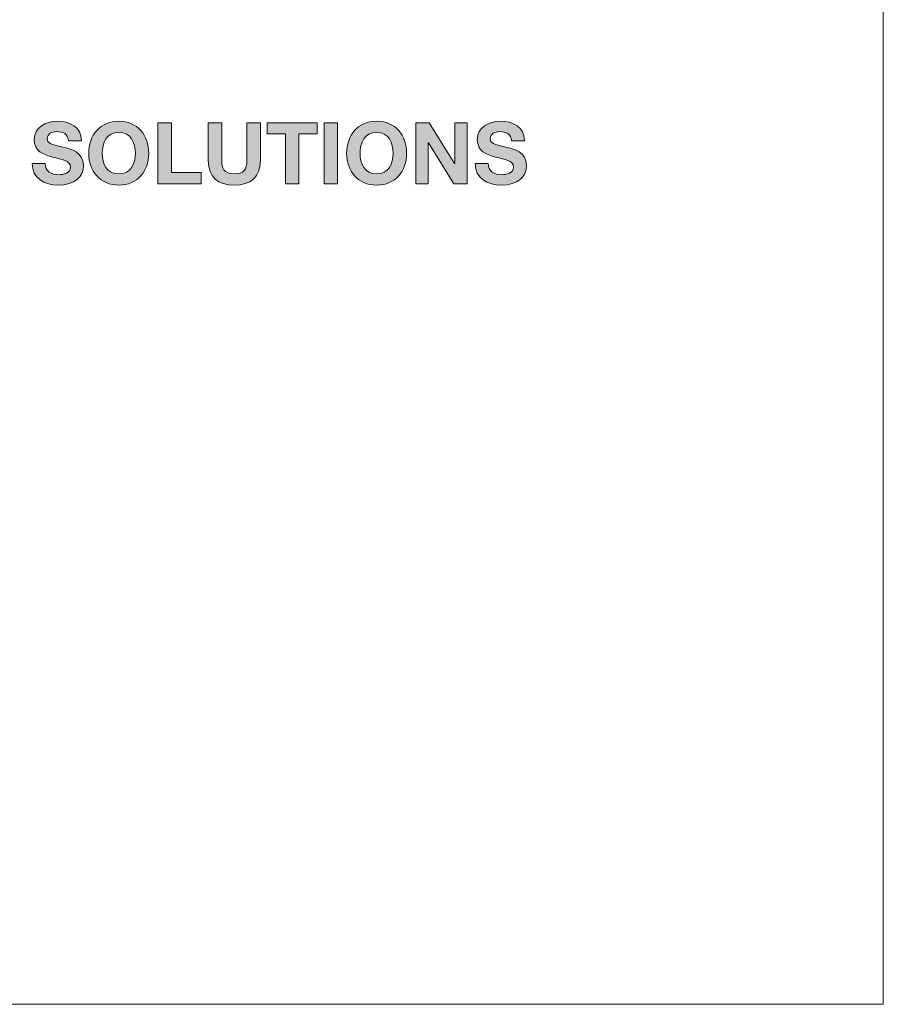
# Model space of a CAD drawing. Units: millimetres. Extents: x 384 to 2801, y 116 to 1787.
# Drawn here: x 2551 to 2801, y 116 to 401 of the extents above; entities that cross this region are included whole.
import ezdxf

# ---------------------------------------------------------------- set-up
doc = ezdxf.new("R2010")
doc.units = ezdxf.units.MM
doc.layers.add('Title_Box', color=7, linetype='Continuous', lineweight=9)

msp = doc.modelspace()

# ---------------------------------------------------------------- hatches: boundary and pattern name
at = {"layer": 'Title_Box'}
h = msp.add_hatch(color=256, dxfattribs=at)
edge = h.paths.add_edge_path()
edge.add_spline(control_points=[(2569.95453, 358.49585), (2569.95453, 362.50234), (2565.99738, 363.31826), (2564.71092, 363.63988)], knot_values=[2, 2, 2, 2, 3, 3, 3, 3], degree=3, periodic=0)
edge.add_spline(control_points=[(2564.71092, 363.63988), (2560.28322, 364.77832), (2559.44264, 364.95192), (2559.44264, 366.31148)], knot_values=[3, 3, 3, 3, 4, 4, 4, 4], degree=3, periodic=0)
edge.add_spline(control_points=[(2559.44264, 366.31148), (2559.44264, 367.7953), (2560.87711, 368.31427), (2562.11424, 368.31427)], knot_values=[4, 4, 4, 4, 5, 5, 5, 5], degree=3, periodic=0)
edge.add_spline(control_points=[(2562.11424, 368.31427), (2563.96901, 368.31427), (2565.4775, 367.77063), (2565.60176, 365.64358), (2565.60176, 365.64358), (2569.36064, 365.64358), (2569.36064, 365.64358)], knot_values=[5, 5, 5, 5, 6, 6, 6, 7, 7, 7, 7], degree=3, periodic=0)
edge.add_spline(control_points=[(2569.36064, 365.64358), (2569.36064, 369.72499), (2565.97271, 371.33215), (2562.28784, 371.33215)], knot_values=[7, 7, 7, 7, 8, 8, 8, 8], degree=3, periodic=0)
edge.add_spline(control_points=[(2562.28784, 371.33215), (2559.09635, 371.33215), (2555.68375, 369.60073), (2555.68375, 365.98986)], knot_values=[8, 8, 8, 8, 9, 9, 9, 9], degree=3, periodic=0)
edge.add_spline(control_points=[(2555.68375, 365.98986), (2555.68375, 362.67594), (2558.32977, 361.66176), (2560.95204, 360.96919)], knot_values=[9, 9, 9, 9, 10, 10, 10, 10], degree=3, periodic=0)
edge.add_spline(control_points=[(2560.95204, 360.96919), (2563.54872, 360.27662), (2566.19473, 359.955), (2566.19473, 358.05089)], knot_values=[10, 10, 10, 10, 11, 11, 11, 11], degree=3, periodic=0)
edge.add_spline(control_points=[(2566.19473, 358.05089), (2566.19473, 356.24546), (2564.11703, 355.84984), (2562.75747, 355.84984)], knot_values=[11, 11, 11, 11, 12, 12, 12, 12], degree=3, periodic=0)
edge.add_spline(control_points=[(2562.75747, 355.84984), (2560.67976, 355.84984), (2558.84874, 356.76534), (2558.84874, 359.11442), (2558.84874, 359.11442), (2557.90902, 359.11442), (2556.9693, 359.11442)], knot_values=[12, 12, 12, 12, 13, 13, 13, 13.5, 13.5, 13.5, 13.5], degree=3, periodic=0)
edge.add_spline(control_points=[(2556.9693, 359.11442), (2556.02958, 359.11442), (2555.08986, 359.11442), (2555.08986, 359.11442)], knot_values=[13.5, 13.5, 13.5, 13.5, 14, 14, 14, 14], degree=3, periodic=0)
edge.add_spline(control_points=[(2555.08986, 359.11442), (2555.04052, 354.76164), (2558.70073, 352.83286), (2562.60854, 352.83286)], knot_values=[0, 0, 0, 0, 1, 1, 1, 1], degree=3, periodic=0)
edge.add_spline(control_points=[(2562.60854, 352.83286), (2567.40719, 352.83286), (2569.95453, 355.25594), (2569.95453, 358.49585)], knot_values=[1, 1, 1, 1, 2, 2, 2, 2], degree=3, periodic=0)
edge = h.paths.add_edge_path()
edge.add_spline(control_points=[(2571.48677, 362.00804), (2571.48677, 356.91336), (2574.70201, 352.83286), (2580.16856, 352.83286)], knot_values=[0, 0, 0, 0, 1, 1, 1, 1], degree=3, periodic=0)
edge.add_spline(control_points=[(2580.16856, 352.83286), (2585.6342, 352.83286), (2588.84944, 356.91336), (2588.84944, 362.00804)], knot_values=[1, 1, 1, 1, 2, 2, 2, 2], degree=3, periodic=0)
edge.add_spline(control_points=[(2588.84944, 362.00804), (2588.84944, 367.25074), (2585.6342, 371.33215), (2580.16856, 371.33215)], knot_values=[2, 2, 2, 2, 3, 3, 3, 3], degree=3, periodic=0)
edge.add_spline(control_points=[(2580.16856, 371.33215), (2574.70201, 371.33215), (2571.48677, 367.25074), (2571.48677, 362.00804)], knot_values=[3, 3, 3, 3, 4, 4, 4, 4], degree=3, periodic=0)
edge = h.paths.add_edge_path(flags=16)
edge.add_spline(control_points=[(2580.16856, 356.09744), (2576.68105, 356.09744), (2575.37083, 359.06508), (2575.37083, 362.00804)], knot_values=[3, 3, 3, 3, 4, 4, 4, 4], degree=3, periodic=0)
edge.add_spline(control_points=[(2575.37083, 362.00804), (2575.37083, 365.09994), (2576.68105, 368.06757), (2580.16856, 368.06757)], knot_values=[0, 0, 0, 0, 1, 1, 1, 1], degree=3, periodic=0)
edge.add_spline(control_points=[(2580.16856, 368.06757), (2583.65517, 368.06757), (2584.9663, 365.09994), (2584.9663, 362.00804)], knot_values=[1, 1, 1, 1, 2, 2, 2, 2], degree=3, periodic=0)
edge.add_spline(control_points=[(2584.9663, 362.00804), (2584.9663, 359.06508), (2583.65517, 356.09744), (2580.16856, 356.09744)], knot_values=[2, 2, 2, 2, 3, 3, 3, 3], degree=3, periodic=0)
h.paths.add_polyline_path([(2591.49546, 353.25316), (2603.98639, 353.25316), (2603.98639, 356.51774), (2595.3786, 356.51774), (2595.3786, 370.91186), (2591.49546, 370.91186)])
edge = h.paths.add_edge_path()
edge.add_spline(control_points=[(2609.971, 365.4211), (2609.971, 368.16648), (2609.971, 370.91186), (2609.971, 370.91186), (2609.971, 370.91186), (2609.00021, 370.91186), (2608.02942, 370.91186)], knot_values=[4.5, 4.5, 4.5, 4.5, 5, 5, 5, 5.5, 5.5, 5.5, 5.5], degree=3, periodic=0)
edge.add_spline(control_points=[(2608.02942, 370.91186), (2607.05864, 370.91186), (2606.08785, 370.91186), (2606.08785, 370.91186), (2606.08785, 370.91186), (2606.08785, 359.93033), (2606.08785, 359.93033)], knot_values=[5.5, 5.5, 5.5, 5.5, 6, 6, 6, 7, 7, 7, 7], degree=3, periodic=0)
edge.add_spline(control_points=[(2606.08785, 359.93033), (2606.08785, 355.1326), (2608.85722, 352.83286), (2613.60562, 352.83286)], knot_values=[7, 7, 7, 7, 8, 8, 8, 8], degree=3, periodic=0)
edge.add_spline(control_points=[(2613.60562, 352.83286), (2618.33026, 352.83286), (2621.14988, 355.15727), (2621.14988, 359.93033), (2621.14988, 359.93033), (2621.14988, 362.67571), (2621.14988, 365.4211)], knot_values=[8, 8, 8, 8, 9, 9, 9, 9.5, 9.5, 9.5, 9.5], degree=3, periodic=0)
edge.add_spline(control_points=[(2621.14988, 365.4211), (2621.14988, 368.16648), (2621.14988, 370.91186), (2621.14988, 370.91186), (2621.14988, 370.91186), (2620.17909, 370.91186), (2619.20831, 370.91186)], knot_values=[9.5, 9.5, 9.5, 9.5, 10, 10, 10, 10.5, 10.5, 10.5, 10.5], degree=3, periodic=0)
edge.add_spline(control_points=[(2619.20831, 370.91186), (2618.23752, 370.91186), (2617.26673, 370.91186), (2617.26673, 370.91186), (2617.26673, 370.91186), (2617.26673, 359.93033), (2617.26673, 359.93033)], knot_values=[0.5, 0.5, 0.5, 0.5, 1, 1, 1, 2, 2, 2, 2], degree=3, periodic=0)
edge.add_spline(control_points=[(2617.26673, 359.93033), (2617.26673, 357.30898), (2616.3759, 356.09744), (2613.60562, 356.09744)], knot_values=[2, 2, 2, 2, 3, 3, 3, 3], degree=3, periodic=0)
edge.add_spline(control_points=[(2613.60562, 356.09744), (2610.4653, 356.09744), (2609.971, 358.00155), (2609.971, 359.93033), (2609.971, 359.93033), (2609.971, 362.67571), (2609.971, 365.4211)], knot_values=[3, 3, 3, 3, 4, 4, 4, 4.5, 4.5, 4.5, 4.5], degree=3, periodic=0)
h.paths.add_polyline_path([(2628.39628, 367.64728), (2628.39628, 353.25316), (2632.27942, 353.25316), (2632.27942, 367.64728), (2637.57237, 367.64728), (2637.57237, 370.91186), (2623.10333, 370.91186), (2623.10333, 367.64728)])
h.paths.add_polyline_path([(2643.48297, 370.91186), (2639.59983, 370.91186), (2639.59983, 353.25316), (2643.48297, 353.25316)])
h.paths.add_polyline_path([(2666.13768, 370.91186), (2666.13768, 353.25316), (2669.77321, 353.25316), (2669.77321, 365.15375), (2677.16854, 353.25316), (2681.05077, 353.25316), (2681.05077, 370.91186), (2677.41524, 370.91186), (2677.41524, 358.98577), (2669.99615, 370.91186)])
edge = h.paths.add_edge_path()
edge.add_spline(control_points=[(2683.9444, 365.98986), (2683.9444, 362.67594), (2686.59133, 361.66176), (2689.21268, 360.96919)], knot_values=[9, 9, 9, 9, 10, 10, 10, 10], degree=3, periodic=0)
edge.add_spline(control_points=[(2689.21268, 360.96919), (2691.80936, 360.27662), (2694.45629, 359.955), (2694.45629, 358.05089)], knot_values=[10, 10, 10, 10, 11, 11, 11, 11], degree=3, periodic=0)
edge.add_spline(control_points=[(2694.45629, 358.05089), (2694.45629, 356.24546), (2692.37858, 355.84984), (2691.01811, 355.84984)], knot_values=[11, 11, 11, 11, 12, 12, 12, 12], degree=3, periodic=0)
edge.add_spline(control_points=[(2691.01811, 355.84984), (2688.9404, 355.84984), (2687.1103, 356.76534), (2687.1103, 359.11442), (2687.1103, 359.11442), (2686.17035, 359.11442), (2685.2304, 359.11442)], knot_values=[12, 12, 12, 12, 13, 13, 13, 13.5, 13.5, 13.5, 13.5], degree=3, periodic=0)
edge.add_spline(control_points=[(2685.2304, 359.11442), (2684.29045, 359.11442), (2683.3505, 359.11442), (2683.3505, 359.11442)], knot_values=[13.5, 13.5, 13.5, 13.5, 14, 14, 14, 14], degree=3, periodic=0)
edge.add_spline(control_points=[(2683.3505, 359.11442), (2683.30208, 354.76164), (2686.96228, 352.83286), (2690.8701, 352.83286)], knot_values=[0, 0, 0, 0, 1, 1, 1, 1], degree=3, periodic=0)
edge.add_spline(control_points=[(2690.8701, 352.83286), (2695.66783, 352.83286), (2698.21517, 355.25594), (2698.21517, 358.49585)], knot_values=[1, 1, 1, 1, 2, 2, 2, 2], degree=3, periodic=0)
edge.add_spline(control_points=[(2698.21517, 358.49585), (2698.21517, 362.50234), (2694.25802, 363.31826), (2692.97156, 363.63988)], knot_values=[2, 2, 2, 2, 3, 3, 3, 3], degree=3, periodic=0)
edge.add_spline(control_points=[(2692.97156, 363.63988), (2688.54478, 364.77832), (2687.70419, 364.95192), (2687.70419, 366.31148)], knot_values=[3, 3, 3, 3, 4, 4, 4, 4], degree=3, periodic=0)
edge.add_spline(control_points=[(2687.70419, 366.31148), (2687.70419, 367.7953), (2689.13867, 368.31427), (2690.37488, 368.31427)], knot_values=[4, 4, 4, 4, 5, 5, 5, 5], degree=3, periodic=0)
edge.add_spline(control_points=[(2690.37488, 368.31427), (2692.22965, 368.31427), (2693.73905, 367.77063), (2693.8624, 365.64358), (2693.8624, 365.64358), (2697.62219, 365.64358), (2697.62219, 365.64358)], knot_values=[5, 5, 5, 5, 6, 6, 6, 7, 7, 7, 7], degree=3, periodic=0)
edge.add_spline(control_points=[(2697.62219, 365.64358), (2697.62219, 369.72499), (2694.23335, 371.33215), (2690.54848, 371.33215)], knot_values=[7, 7, 7, 7, 8, 8, 8, 8], degree=3, periodic=0)
edge.add_spline(control_points=[(2690.54848, 371.33215), (2687.35791, 371.33215), (2683.9444, 369.60073), (2683.9444, 365.98986)], knot_values=[8, 8, 8, 8, 9, 9, 9, 9], degree=3, periodic=0)
h = msp.add_hatch(color=256, dxfattribs=at)
edge = h.paths.add_edge_path()
edge.add_spline(control_points=[(2663.49166, 362.00804), (2663.49166, 367.25074), (2660.27642, 371.33215), (2654.81078, 371.33215)], knot_values=[2, 2, 2, 2, 3, 3, 3, 3], degree=3, periodic=0)
edge.add_spline(control_points=[(2654.81078, 371.33215), (2649.34423, 371.33215), (2646.12899, 367.25074), (2646.12899, 362.00804)], knot_values=[3, 3, 3, 3, 4, 4, 4, 4], degree=3, periodic=0)
edge.add_spline(control_points=[(2646.12899, 362.00804), (2646.12899, 356.91336), (2649.34423, 352.83286), (2654.81078, 352.83286)], knot_values=[0, 0, 0, 0, 1, 1, 1, 1], degree=3, periodic=0)
edge.add_spline(control_points=[(2654.81078, 352.83286), (2660.27642, 352.83286), (2663.49166, 356.91336), (2663.49166, 362.00804)], knot_values=[1, 1, 1, 1, 2, 2, 2, 2], degree=3, periodic=0)
edge = h.paths.add_edge_path(flags=16)
edge.add_spline(control_points=[(2654.81078, 368.06757), (2658.29739, 368.06757), (2659.6076, 365.09994), (2659.6076, 362.00804)], knot_values=[1, 1, 1, 1, 2, 2, 2, 2], degree=3, periodic=0)
edge.add_spline(control_points=[(2659.6076, 362.00804), (2659.6076, 359.06508), (2658.29739, 356.09744), (2654.81078, 356.09744)], knot_values=[2, 2, 2, 2, 3, 3, 3, 3], degree=3, periodic=0)
edge.add_spline(control_points=[(2654.81078, 356.09744), (2651.32235, 356.09744), (2650.01213, 359.06508), (2650.01213, 362.00804)], knot_values=[3, 3, 3, 3, 4, 4, 4, 4], degree=3, periodic=0)
edge.add_spline(control_points=[(2650.01213, 362.00804), (2650.01213, 365.09994), (2651.32235, 368.06757), (2654.81078, 368.06757)], knot_values=[0, 0, 0, 0, 1, 1, 1, 1], degree=3, periodic=0)

# ---------------------------------------------------------------- linework, layer by layer
at = {"layer": 'Title_Box', "ltscale": 25.4}
for p in [(2801.48869, 1786.98703), (384.40632, 115.60029), (1322.95426, 115.60029)]:
    msp.add_line(p, (2801.48869, 115.60029), dxfattribs=at)
at = {"layer": 'Title_Box', "lineweight": 0}
for p, q in [((2595.3786, 370.91186), (2591.49546, 370.91186)), ((2591.49546, 370.91186), (2591.49546, 353.25316)), ((2595.3786, 356.51774), (2595.3786, 370.91186)), ((2637.57237, 370.91186), (2623.10333, 370.91186)), ((2623.10333, 370.91186), (2623.10333, 367.64728)), ((2637.57237, 367.64728), (2637.57237, 370.91186)), ((2643.48297, 370.91186), (2639.59983, 370.91186)), ((2639.59983, 370.91186), (2639.59983, 353.25316)), ((2643.48297, 353.25316), (2643.48297, 370.91186)), ((2669.99615, 370.91186), (2666.13768, 370.91186)), ((2666.13768, 370.91186), (2666.13768, 353.25316)), ((2677.3659, 359.06508), (2669.99615, 370.91186)), ((2681.05077, 370.91186), (2677.41524, 370.91186)), ((2677.41524, 370.91186), (2677.41524, 359.06508)), ((2681.05077, 353.25316), (2681.05077, 370.91186)), ((2623.10333, 367.64728), (2628.39628, 367.64728)), ((2628.39628, 367.64728), (2628.39628, 353.25316)), ((2632.27942, 353.25316), (2632.27942, 367.64728)), ((2632.27942, 367.64728), (2637.57237, 367.64728)), ((2669.77321, 353.25316), (2669.77321, 365.07435)), ((2669.77321, 365.07435), (2669.82255, 365.07435)), ((2669.82255, 365.07435), (2677.16854, 353.25316)), ((2603.98639, 356.51774), (2595.3786, 356.51774)), ((2603.98639, 353.25316), (2603.98639, 356.51774)), ((2677.41524, 359.06508), (2677.3659, 359.06508)), ((2591.49546, 353.25316), (2603.98639, 353.25316)), ((2628.39628, 353.25316), (2632.27942, 353.25316)), ((2639.59983, 353.25316), (2643.48297, 353.25316)), ((2666.13768, 353.25316), (2669.77321, 353.25316)), ((2677.16854, 353.25316), (2681.05077, 353.25316))]:
    msp.add_line(p, q, dxfattribs=at)
for points, knots in [([(2569.36064, 365.64358), (2569.36064, 369.72499), (2565.97271, 371.33215), (2562.28784, 371.33215), (2559.09635, 371.33215), (2555.68375, 369.60073), (2555.68375, 365.98986), (2555.68375, 362.67594), (2558.32977, 361.66176), (2560.95204, 360.96919)], [7, 7, 7, 7, 8, 8, 8, 9, 9, 9, 10, 10, 10, 10]), ([(2571.48677, 362.00804), (2571.48677, 356.91336), (2574.70201, 352.83286), (2580.16856, 352.83286), (2585.6342, 352.83286), (2588.84944, 356.91336), (2588.84944, 362.00804), (2588.84944, 367.25074), (2585.6342, 371.33215), (2580.16856, 371.33215), (2574.70201, 371.33215), (2571.48677, 367.25074), (2571.48677, 362.00804)], [0, 0, 0, 0, 1, 1, 1, 2, 2, 2, 3, 3, 3, 4, 4, 4, 4]), ([(2646.12899, 362.00804), (2646.12899, 356.91336), (2649.34423, 352.83286), (2654.81078, 352.83286), (2660.27642, 352.83286), (2663.49166, 356.91336), (2663.49166, 362.00804), (2663.49166, 367.25074), (2660.27642, 371.33215), (2654.81078, 371.33215), (2649.34423, 371.33215), (2646.12899, 367.25074), (2646.12899, 362.00804)], [0, 0, 0, 0, 1, 1, 1, 2, 2, 2, 3, 3, 3, 4, 4, 4, 4]), ([(2697.62219, 365.64358), (2697.62219, 369.72499), (2694.23335, 371.33215), (2690.54848, 371.33215), (2687.35791, 371.33215), (2683.9444, 369.60073), (2683.9444, 365.98986), (2683.9444, 362.67594), (2686.59133, 361.66176), (2689.21268, 360.96919)], [7, 7, 7, 7, 8, 8, 8, 9, 9, 9, 10, 10, 10, 10]), ([(2564.71092, 363.63988), (2560.28322, 364.77832), (2559.44264, 364.95192), (2559.44264, 366.31148), (2559.44264, 367.7953), (2560.87711, 368.31427), (2562.11424, 368.31427), (2563.96901, 368.31427), (2565.4775, 367.77063), (2565.60176, 365.64358)], [3, 3, 3, 3, 4, 4, 4, 5, 5, 5, 6, 6, 6, 6]), ([(2575.37083, 362.00804), (2575.37083, 365.09994), (2576.68105, 368.06757), (2580.16856, 368.06757), (2583.65517, 368.06757), (2584.9663, 365.09994), (2584.9663, 362.00804), (2584.9663, 359.06508), (2583.65517, 356.09744), (2580.16856, 356.09744), (2576.68105, 356.09744), (2575.37083, 359.06508), (2575.37083, 362.00804)], [0, 0, 0, 0, 1, 1, 1, 2, 2, 2, 3, 3, 3, 4, 4, 4, 4]), ([(2650.01213, 362.00804), (2650.01213, 365.09994), (2651.32235, 368.06757), (2654.81078, 368.06757), (2658.29739, 368.06757), (2659.6076, 365.09994), (2659.6076, 362.00804), (2659.6076, 359.06508), (2658.29739, 356.09744), (2654.81078, 356.09744), (2651.32235, 356.09744), (2650.01213, 359.06508), (2650.01213, 362.00804)], [0, 0, 0, 0, 1, 1, 1, 2, 2, 2, 3, 3, 3, 4, 4, 4, 4]), ([(2692.97156, 363.63988), (2688.54478, 364.77832), (2687.70419, 364.95192), (2687.70419, 366.31148), (2687.70419, 367.7953), (2689.13867, 368.31427), (2690.37488, 368.31427), (2692.22965, 368.31427), (2693.73905, 367.77063), (2693.8624, 365.64358)], [3, 3, 3, 3, 4, 4, 4, 5, 5, 5, 6, 6, 6, 6]), ([(2555.08986, 359.11442), (2555.04052, 354.76164), (2558.70073, 352.83286), (2562.60854, 352.83286), (2567.40719, 352.83286), (2569.95453, 355.25594), (2569.95453, 358.49585), (2569.95453, 362.50234), (2565.99738, 363.31826), (2564.71092, 363.63988)], [0, 0, 0, 0, 1, 1, 1, 2, 2, 2, 3, 3, 3, 3]), ([(2683.3505, 359.11442), (2683.30208, 354.76164), (2686.96228, 352.83286), (2690.8701, 352.83286), (2695.66783, 352.83286), (2698.21517, 355.25594), (2698.21517, 358.49585), (2698.21517, 362.50234), (2694.25802, 363.31826), (2692.97156, 363.63988)], [0, 0, 0, 0, 1, 1, 1, 2, 2, 2, 3, 3, 3, 3]), ([(2560.95204, 360.96919), (2563.54872, 360.27662), (2566.19473, 359.955), (2566.19473, 358.05089), (2566.19473, 356.24546), (2564.11703, 355.84984), (2562.75747, 355.84984), (2560.67976, 355.84984), (2558.84874, 356.76534), (2558.84874, 359.11442)], [10, 10, 10, 10, 11, 11, 11, 12, 12, 12, 13, 13, 13, 13]), ([(2606.08785, 359.93033), (2606.08785, 355.1326), (2608.85722, 352.83286), (2613.60562, 352.83286), (2618.33026, 352.83286), (2621.14988, 355.15727), (2621.14988, 359.93033)], [7, 7, 7, 7, 8, 8, 8, 9, 9, 9, 9]), ([(2617.26673, 359.93033), (2617.26673, 357.30898), (2616.3759, 356.09744), (2613.60562, 356.09744), (2610.4653, 356.09744), (2609.971, 358.00155), (2609.971, 359.93033)], [2, 2, 2, 2, 3, 3, 3, 4, 4, 4, 4]), ([(2689.21268, 360.96919), (2691.80936, 360.27662), (2694.45629, 359.955), (2694.45629, 358.05089), (2694.45629, 356.24546), (2692.37858, 355.84984), (2691.01811, 355.84984), (2688.9404, 355.84984), (2687.1103, 356.76534), (2687.1103, 359.11442)], [10, 10, 10, 10, 11, 11, 11, 12, 12, 12, 13, 13, 13, 13])]:
    msp.add_open_spline(points, degree=3, knots=knots, dxfattribs=at)
for points in [[(2609.971, 370.91186), (2609.971, 370.91186), (2606.08785, 370.91186), (2606.08785, 370.91186)], [(2606.08785, 370.91186), (2606.08785, 370.91186), (2606.08785, 359.93033), (2606.08785, 359.93033)], [(2609.971, 359.93033), (2609.971, 359.93033), (2609.971, 370.91186), (2609.971, 370.91186)], [(2621.14988, 370.91186), (2621.14988, 370.91186), (2617.26673, 370.91186), (2617.26673, 370.91186)], [(2617.26673, 370.91186), (2617.26673, 370.91186), (2617.26673, 359.93033), (2617.26673, 359.93033)], [(2621.14988, 359.93033), (2621.14988, 359.93033), (2621.14988, 370.91186), (2621.14988, 370.91186)], [(2565.60176, 365.64358), (2565.60176, 365.64358), (2569.36064, 365.64358), (2569.36064, 365.64358)], [(2693.8624, 365.64358), (2693.8624, 365.64358), (2697.62219, 365.64358), (2697.62219, 365.64358)], [(2558.84874, 359.11442), (2558.84874, 359.11442), (2555.08986, 359.11442), (2555.08986, 359.11442)], [(2687.1103, 359.11442), (2687.1103, 359.11442), (2683.3505, 359.11442), (2683.3505, 359.11442)]]:
    msp.add_open_spline(points, degree=3, dxfattribs=at)

doc.saveas('drawing.dxf')
